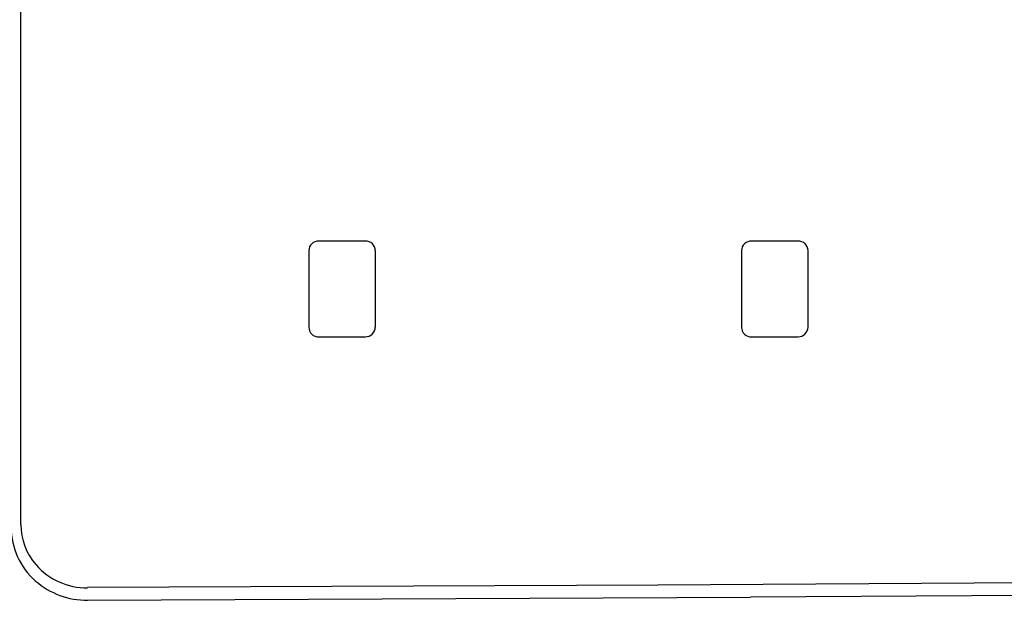
# Model space of a CAD drawing. Units: inches. Extents: x -102 to 17, y 2 to 79.
# Drawn here: x -40 to -39, y 60 to 60 of the extents above; entities that cross this region are included whole.
import ezdxf

# ---------------------------------------------------------------- set-up
doc = ezdxf.new("R2010")
doc.units = ezdxf.units.IN
doc.header["$MEASUREMENT"] = 0

msp = doc.modelspace()

# ---------------------------------------------------------------- linework, layer by layer
at = {"color": 7, "linetype": 'Continuous'}
for p, q in [((-40.0602, 59.6035), (-40.0602, 60.5533)), ((-39.6526, 59.9388), (-39.7078, 59.9388)), ((-39.1407, 59.9388), (-39.1959, 59.9388)), ((-39.7196, 59.9275), (-39.7196, 59.8369)), ((-39.6408, 59.8369), (-39.6408, 59.9275)), ((-39.2077, 59.9275), (-39.2077, 59.8369)), ((-39.1289, 59.8369), (-39.1289, 59.9275)), ((-39.7078, 59.8256), (-39.6526, 59.8256)), ((-39.1959, 59.8256), (-39.1407, 59.8256)), ((-38.1842, 59.5387), (-39.3066, 59.532)), ((-39.3066, 59.532), (-39.9814, 59.5289)), ((-38.1799, 59.5238), (-39.1969, 59.5177)), ((-39.9813, 59.514), (-39.1969, 59.5177))]:
    msp.add_line(p, q, dxfattribs=at)
for centre, radius, start, end in [((-39.7081, 59.9273), 0.0115, 88.5052, 179.0861), ((-39.6523, 59.9274), 0.0114, 0.5643, 91.8444), ((-39.1962, 59.9273), 0.0115, 88.5052, 179.0861), ((-39.1404, 59.9274), 0.0114, 0.5643, 91.8444), ((-39.7081, 59.837), 0.0115, 180.6857, 271.723), ((-39.6525, 59.8372), 0.0116, 269.1269, 358.4644), ((-39.1962, 59.837), 0.0115, 180.6857, 271.723), ((-39.1406, 59.8372), 0.0116, 269.1269, 358.4644), ((-39.9877, 59.6003), 0.0841, 180.1808, 229.1073), ((-39.9876, 59.6037), 0.0726, 180.1324, 221.1435), ((-39.9826, 59.608), 0.0792, 221.139, 270.8744), ((-39.9819, 59.607), 0.093, 229.0802, 270.3707)]:
    msp.add_arc(centre, radius, start, end, dxfattribs=at)

doc.saveas('drawing.dxf')
